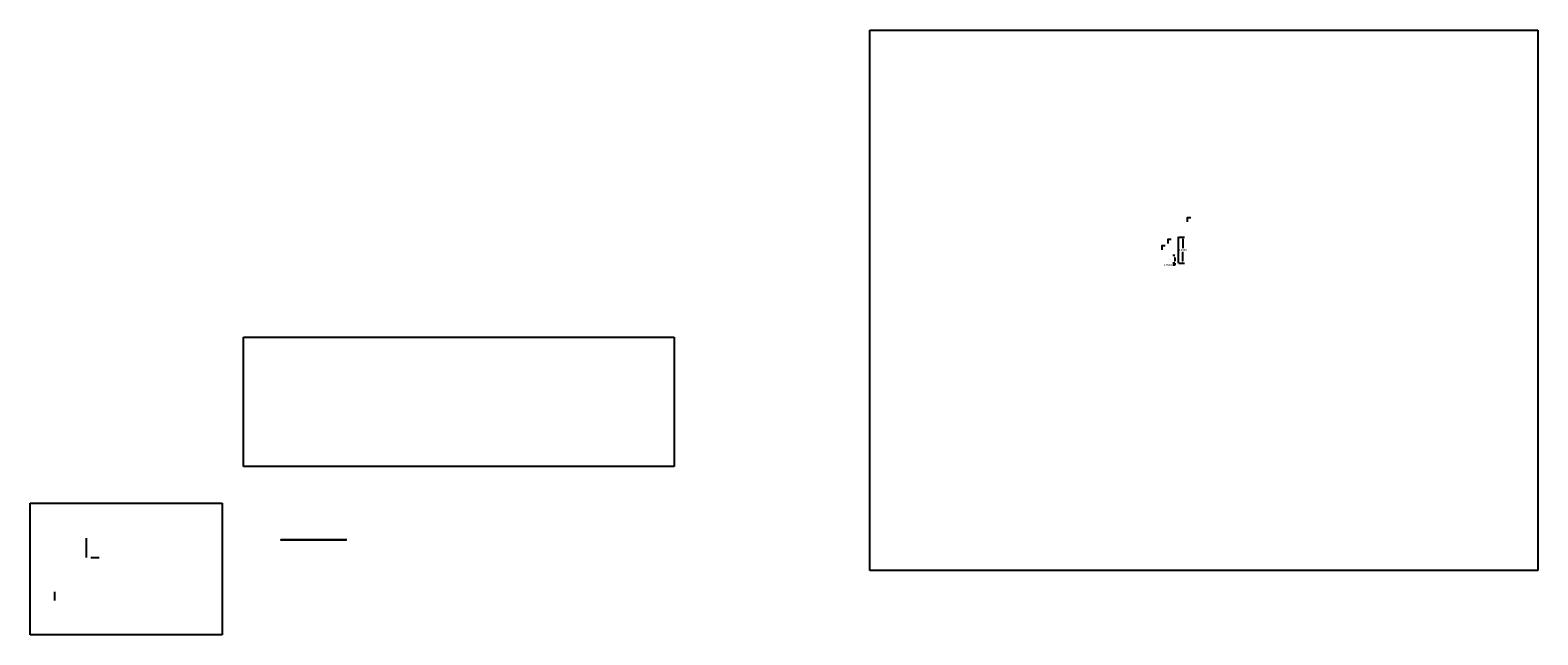
# Model space of a CAD drawing. Units: inches. Extents: x 15 to 157, y 9 to 65.
import ezdxf

# ---------------------------------------------------------------- set-up
doc = ezdxf.new("R2010")
doc.units = ezdxf.units.IN
doc.header["$MEASUREMENT"] = 0
doc.layers.add('degrau', color=5, linetype='Continuous')
doc.styles.get("Standard").update_dxf_attribs({"font": 'Arial.ttf'})
doc.dimstyles.get("Standard").update_dxf_attribs({"dimtxt": 0.18, "dimasz": 0.18, "dimexe": 0.18, "dimexo": 0.0625, "dimgap": 0.09, "dimtad": 0, "dimtih": 1, "dimtoh": 1, "dimdec": 4, "dimzin": 0, "dimdsep": 46, "dimtxsty": 'Standard', "dimcen": 0.09, "dimadec": 0, "dimazin": 0, "dimtfac": 1, "dimtdec": 4, "dimtofl": 0, "dimtmove": 0, "dimatfit": 3, "dimfxl": 1, "dimtolj": 1, "dimtzin": 0, "dimarcsym": 0})
picture_1 = doc.add_image_def('image1.jpeg', size_in_pixel=(893, 611))
picture_2 = doc.add_image_def('image2.jpg', size_in_pixel=(1200, 360))
picture_3 = doc.add_image_def('image3.jpg', size_in_pixel=(1200, 969))

# ---------------------------------------------------------------- blocks, each defined once
blk = doc.blocks.new('*D38')
at = {"color": 0, "lineweight": -2, "transparency": 16777216}
for p, q in [((123.19, 46.01), (123.74, 46.01)), ((123.56, 45.83), (123.56, 44.97)), ((123.56, 43.74), (123.56, 44.61)), ((123.19, 43.56), (123.74, 43.56))]:
    blk.add_line(p, q, dxfattribs=at)
at = {"color": 0, "transparency": 16777216}
for points in [[(123.53, 45.83), (123.59, 45.83), (123.56, 46.01)], [(123.53, 43.74), (123.59, 43.74), (123.56, 43.56)]]:
    blk.add_solid(points, dxfattribs=at)
at = {"layer": 'Defpoints', "color": 0, "transparency": 16777216}
for p in [(123.13, 46.01), (123.56, 46.01), (123.13, 43.56)]:
    blk.add_point(p, dxfattribs=at)
at = {"color": 0, "transparency": 16777216, "insert": (123.56, 44.79), "char_height": 0.18, "attachment_point": 5}
blk.add_mtext('\\A1;2.4548', dxfattribs=at)
blk = doc.blocks.new('*D39')
at = {"color": 0, "lineweight": -2, "transparency": 16777216}
for p, q in [((122.81, 44.27), (122.63, 44.27)), ((122.81, 44.09), (122.81, 43.74)), ((122.81, 43.56), (122.63, 43.56)), ((122.81, 43.38), (122.63, 43.38)), ((122.81, 43.56), (122.81, 43.38))]:
    blk.add_line(p, q, dxfattribs=at)
at = {"color": 0, "transparency": 16777216}
for points in [[(122.78, 44.09), (122.84, 44.09), (122.81, 44.27)], [(122.78, 43.74), (122.84, 43.74), (122.81, 43.56)]]:
    blk.add_solid(points, dxfattribs=at)
at = {"layer": 'Defpoints', "color": 0, "transparency": 16777216}
for p in [(122.87, 44.27), (122.81, 43.56), (122.87, 43.56)]:
    blk.add_point(p, dxfattribs=at)
at = {"color": 0, "transparency": 16777216, "insert": (122.16, 43.38), "char_height": 0.18, "attachment_point": 5}
blk.add_mtext('\\A1;0.7083', dxfattribs=at)

msp = doc.modelspace()

# ---------------------------------------------------------------- linework, layer by layer
for points in [[(124.01634, 47.43771), (124.01634, 47.83771), (124.31004, 47.83771)], [(122.182, 45.39477), (122.182, 45.79477), (122.47571, 45.79477)], [(123.12617, 46.01493), (123.12617, 43.56016)], [(121.61556, 44.80218), (121.61556, 45.20218), (121.90927, 45.20218)], [(20.55479, 15.9325), (20.55479, 17.7325)], [(20.9666, 15.9325), (21.7666, 15.9325)], [(17.60324, 11.88611), (17.60324, 12.70878)], [(15.26985, 8.676), (15.26985, 10.476)]]:
    msp.add_lwpolyline(points)
at = {"extrusion": (0, -1, 2.22045e-16), "elevation": -17.57461}
msp.add_lwpolyline([(39.77112, 0.28681), (39.85653, 0.33681)], dxfattribs=at)
at = {"layer": 'degrau', "extrusion": (0, -1, 2.22045e-16), "elevation": -17.57461}
for points in [[(39.56885, 0.1684), (38.81885, 0.1684), (38.81885, 0.1184), (39.48344, 0.1184)], [(39.85653, 0.33681), (39.10653, 0.33681), (39.10653, 0.28681), (39.77112, 0.28681)], [(40.14421, 0.50522), (39.39421, 0.50522), (39.39421, 0.45522), (40.0588, 0.45522)], [(40.4319, 0.67363), (39.6819, 0.67363), (39.6819, 0.62363), (40.34648, 0.62363)], [(40.71958, 0.84204), (39.96958, 0.84204), (39.96958, 0.79204), (40.63417, 0.79204)], [(41.00726, 1.01045), (40.25726, 1.01045), (40.25726, 0.96045), (40.92185, 0.96045)], [(41.29494, 1.17886), (40.54494, 1.17886), (40.54494, 1.12886), (41.20953, 1.12886)], [(41.58262, 1.34727), (40.83262, 1.34727), (40.83262, 1.29727), (41.49721, 1.29727)], [(41.87031, 1.51568), (41.12031, 1.51568), (41.12031, 1.46568), (41.7849, 1.46568)], [(42.15799, 1.68409), (41.40799, 1.68409), (41.40799, 1.63409), (42.07258, 1.63409)], [(42.44262, 1.8525), (41.69262, 1.8525), (41.69262, 1.8025), (42.35721, 1.8025)], [(42.73335, 2.02091), (41.98335, 2.02091), (41.98335, 1.97091), (42.64794, 1.97091)], [(43.02104, 2.18932), (42.27104, 2.18932), (42.27104, 2.13932), (42.93562, 2.13932)], [(43.30872, 2.35773), (42.55872, 2.35773), (42.55872, 2.30773), (43.22331, 2.30773)], [(43.5964, 2.52614), (42.8464, 2.52614), (42.8464, 2.47614), (43.51099, 2.47614)], [(43.88408, 2.69455), (43.13408, 2.69455), (43.13408, 2.64455), (43.79867, 2.64455)], [(44.17176, 2.86296), (43.42176, 2.86296), (43.42176, 2.81296), (44.08635, 2.81296)], [(44.45945, 3.03137), (43.70945, 3.03137), (43.70945, 2.98137), (44.37403, 2.98137)], [(44.74713, 3.19978), (43.99713, 3.19978), (43.99713, 3.14978), (44.66172, 3.14978)], [(45.03481, 3.36819), (44.28481, 3.36819), (44.28481, 3.31819), (44.9494, 3.31819)]]:
    msp.add_lwpolyline(points, dxfattribs=at)

# ---------------------------------------------------------------- dimensions: what is measured, and where the dimension line sits
for base, p1, p2, picture, middle in [((123.55797, 46.01493), (123.12617, 43.56016), (123.12617, 46.01493), '*D38', (123.55797, 44.78754)), ((122.80722, 43.56016), (122.86878, 44.26848), (122.86878, 43.56016), '*D39', (122.16359, 43.38016))]:
    dim = msp.add_linear_dim(base=base, p1=p1, p2=p2, angle=90, dimstyle='Standard')
    dim.commit()
    dim.dimension.update_dxf_attribs({"geometry": picture, "text_midpoint": middle})

# ---------------------------------------------------------------- referenced raster images: frames only (the image files are external)
image = msp.add_image(picture_3, insert=(94.14581, 14.72604), size_in_units=(62.77822, 50.69341))
image.dxf.flags = 7
image = msp.add_image(picture_2, insert=(35.3203, 24.47927), size_in_units=(40.44314, 12.13294))
image.dxf.flags = 7
image = msp.add_image(picture_1, insert=(15.26985, 8.676), size_in_units=(18.05224, 12.35153))
image.dxf.flags = 7

doc.saveas('drawing.dxf')
